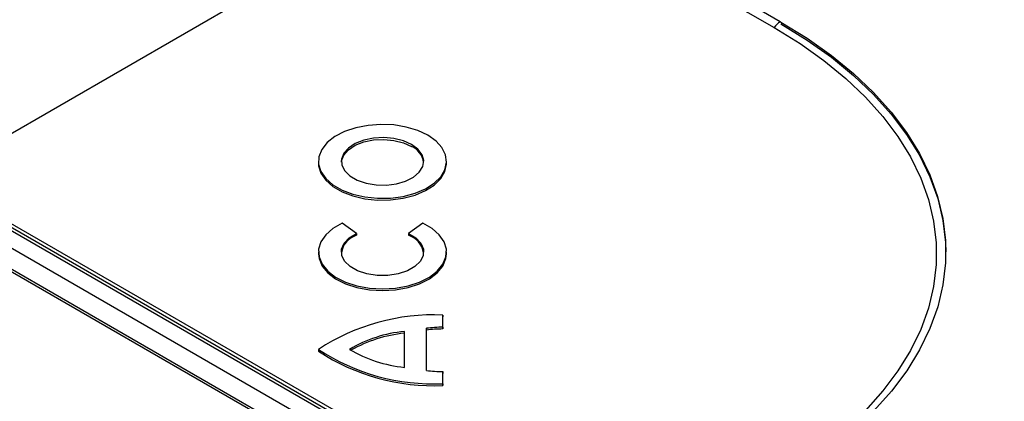
# Model space of a CAD drawing. Units: millimetres. Extents: x 28 to 1775, y 48 to 1036.
# Drawn here: x 1380 to 1447, y 896 to 922 of the extents above; entities that cross this region are included whole.
import ezdxf

# ---------------------------------------------------------------- set-up
doc = ezdxf.new("R2010")
doc.units = ezdxf.units.MM
doc.layers.add('3003042', color=7, linetype='Continuous')

# ---------------------------------------------------------------- blocks, each defined once
blk = doc.blocks.new('1250775_004_ISO_view')
for p, q in [((-133.59, 133.457), (130.408, -18.946)), ((130.408, -18.741), (-133.237, 133.457)), ((130.408, -18.488), (-132.487, 133.278)), ((130.408, -20.17), (-134.651, 132.845)), ((-93.654, 110.861), (-56, 132.598)), ((-56, 132.597), (-36.201, 121.167)), ((-35.785, 121.572), (-55.584, 133.001)), ((-71.516, 94.785), (-134.67, 131.243)), ((130.408, -21.599), (-134.651, 131.416)), ((-35.747, 121.55), (-35.785, 121.572)), ((-67.325, 112.032), (-67.325, 111.91)), ((-58.575, 111.91), (-58.575, 112.032)), ((-64.721, 107.11), (-65.704, 107.811)), ((-60.198, 107.811), (-61.181, 107.11)), ((-64.721, 107.11), (-64.721, 106.987)), ((-61.181, 107.11), (-61.181, 106.987)), ((-67.326, 105.848), (-67.326, 105.726)), ((-58.576, 105.726), (-58.576, 105.848)), ((-24.478, 105.863), (-24.479, 105.982)), ((-58.827, 100.703), (-58.827, 101.533)), ((-58.827, 101.533), (-58.827, 101.41)), ((-58.827, 100.58), (-58.827, 101.41)), ((-61.452, 97.961), (-61.452, 100.414)), ((-59.952, 97.744), (-59.952, 100.631)), ((-59.952, 100.631), (-59.952, 100.508)), ((-59.952, 97.744), (-59.952, 100.508)), ((-58.827, 100.703), (-58.827, 100.58)), ((-67.327, 99.188), (-67.327, 99.065)), ((-58.827, 96.842), (-58.827, 97.672)), ((-58.827, 97.672), (-58.827, 97.55)), ((-58.827, 96.72), (-58.827, 97.55)), ((-58.827, 96.842), (-58.827, 96.72))]:
    blk.add_line(p, q)
at = {"flags": 128}
for points in [[(-36.201, 121.167), (-34.438, 120.077), (-32.808, 118.92), (-31.319, 117.702), (-29.976, 116.428), (-28.788, 115.104), (-27.759, 113.736), (-26.894, 112.331), (-26.197, 110.895), (-25.671, 109.435), (-25.32, 107.958), (-25.143, 106.47), (-25.143, 104.979), (-25.32, 103.491), (-25.671, 102.014), (-26.197, 100.554), (-26.894, 99.118), (-27.759, 97.713), (-28.788, 96.345), (-29.976, 95.021), (-31.319, 93.747), (-32.808, 92.529), (-34.438, 91.372), (-36.201, 90.283)], [(-35.747, 121.55), (-33.955, 120.443), (-32.299, 119.267), (-30.785, 118.03), (-29.421, 116.735), (-28.213, 115.39), (-27.166, 114), (-26.286, 112.573), (-25.577, 111.114), (-25.042, 109.631), (-24.683, 108.13), (-24.502, 106.618), (-24.5, 105.103), (-24.677, 103.591), (-25.032, 102.09), (-25.564, 100.606), (-26.27, 99.147), (-27.146, 97.719), (-28.19, 96.328), (-29.395, 94.982), (-30.756, 93.687), (-32.267, 92.448), (-33.92, 91.271), (-35.709, 90.162)], [(-35.746, 121.431), (-33.953, 120.322), (-32.295, 119.146), (-30.78, 117.907), (-29.415, 116.611), (-28.206, 115.265), (-27.16, 113.874), (-26.28, 112.445), (-25.571, 110.984), (-25.037, 109.499), (-24.679, 107.997), (-24.5, 106.484), (-24.478, 105.863)], [(-59.857, 113.818), (-60.543, 114.141), (-61.328, 114.378), (-62.179, 114.518), (-63.061, 114.557), (-63.939, 114.493), (-64.777, 114.327), (-65.54, 114.068), (-66.197, 113.725), (-66.721, 113.314), (-67.09, 112.849), (-67.29, 112.351), (-67.313, 111.841), (-67.157, 111.338), (-66.828, 110.863), (-66.341, 110.436), (-65.715, 110.075), (-64.976, 109.794), (-64.154, 109.604), (-63.283, 109.514), (-62.398, 109.527), (-61.535, 109.642), (-60.731, 109.856), (-60.018, 110.158), (-59.424, 110.537), (-58.975, 110.978), (-58.689, 111.461), (-58.577, 111.968), (-58.644, 112.478), (-58.888, 112.969), (-59.297, 113.422), (-59.857, 113.818)], [(-60.962, 113.18), (-61.519, 113.43), (-62.166, 113.591), (-62.862, 113.655), (-63.564, 113.617), (-64.227, 113.479), (-64.81, 113.25), (-65.277, 112.945), (-65.597, 112.582), (-65.75, 112.185), (-65.728, 111.778), (-65.532, 111.388), (-65.173, 111.037), (-64.674, 110.749), (-64.067, 110.542), (-63.39, 110.429), (-62.686, 110.416), (-61.998, 110.505), (-61.37, 110.689), (-60.841, 110.959), (-60.445, 111.295), (-60.206, 111.678), (-60.139, 112.083), (-60.25, 112.485), (-60.53, 112.859), (-60.962, 113.18)], [(-65.761, 111.971), (-65.75, 112.063), (-65.597, 112.46), (-65.277, 112.822), (-64.81, 113.128), (-64.227, 113.357), (-63.564, 113.494), (-62.862, 113.533), (-62.166, 113.469), (-61.519, 113.307), (-60.962, 113.058)], [(-67.325, 111.91), (-67.313, 111.718), (-67.157, 111.215), (-66.828, 110.74), (-66.341, 110.314), (-65.715, 109.952), (-64.976, 109.671), (-64.154, 109.482), (-63.283, 109.392), (-62.398, 109.404), (-61.535, 109.52), (-60.731, 109.733), (-60.018, 110.036), (-59.424, 110.415), (-58.975, 110.855), (-58.689, 111.339), (-58.577, 111.846), (-58.575, 111.91)], [(-65.704, 107.811), (-66.339, 107.446), (-66.832, 107.014), (-67.162, 106.534), (-67.315, 106.024), (-67.286, 105.508), (-67.075, 105.005), (-66.691, 104.538), (-66.151, 104.126), (-65.476, 103.786), (-64.696, 103.532), (-63.842, 103.375), (-62.951, 103.322), (-62.06, 103.375), (-61.207, 103.532), (-60.426, 103.786), (-59.752, 104.126), (-59.211, 104.538), (-58.827, 105.005), (-58.616, 105.507), (-58.587, 106.024), (-58.74, 106.534), (-59.07, 107.014), (-59.563, 107.446), (-60.198, 107.811)], [(-61.181, 107.11), (-60.68, 106.806), (-60.331, 106.438), (-60.157, 106.031), (-60.169, 105.612), (-60.366, 105.208), (-60.737, 104.847), (-61.255, 104.553), (-61.886, 104.346), (-62.588, 104.238), (-63.315, 104.238), (-64.017, 104.346), (-64.648, 104.553), (-65.166, 104.847), (-65.536, 105.208), (-65.734, 105.612), (-65.746, 106.031), (-65.571, 106.438), (-65.222, 106.806), (-64.721, 107.11)], [(-67.326, 105.726), (-67.286, 105.385), (-67.075, 104.883), (-66.691, 104.416), (-66.151, 104.003), (-65.476, 103.663), (-64.696, 103.41), (-63.842, 103.253), (-62.951, 103.2), (-62.06, 103.253), (-61.207, 103.409), (-60.426, 103.663), (-59.752, 104.003), (-59.211, 104.415), (-58.827, 104.882), (-58.616, 105.385), (-58.576, 105.726)]]:
    blk.add_lwpolyline(points, dxfattribs=at)
for centre, radius, start, end in [((-34.989, 120.335), 1.47, 122.75355, 145.54093), ((-61.569, 111.745), 1.447, 9.00003, 65.18623), ((-64.264, 105.54), 1.518, 107.51566, 170.64818), ((-61.638, 105.54), 1.517, 9.34918, 72.47851), ((-59.448, 87.208), 14.338, 87.5146, 123.33027), ((-60.552, 91.317), 9.142, 95.64979, 120.57441), ((-60.536, 91.122), 9.215, 95.7029, 119.70464), ((-58.625, 88.742), 11.963, 90.96752, 96.3687), ((-58.625, 88.619), 11.963, 90.96752, 96.3687), ((-59.448, 111.166), 14.337, 236.66394, 272.48216), ((-59.448, 111.043), 14.337, 236.66394, 272.48216), ((-60.551, 107.057), 9.141, 239.41986, 264.34651), ((-58.624, 109.633), 11.963, 263.62727, 269.02854)]:
    blk.add_arc(centre, radius, start, end)

msp = doc.modelspace()

# ---------------------------------------------------------------- block references
at = {"layer": '3003042'}
msp.add_blockref('1250775_004_ISO_view', (1467.738, 800.368), dxfattribs=at)

doc.saveas('drawing.dxf')
